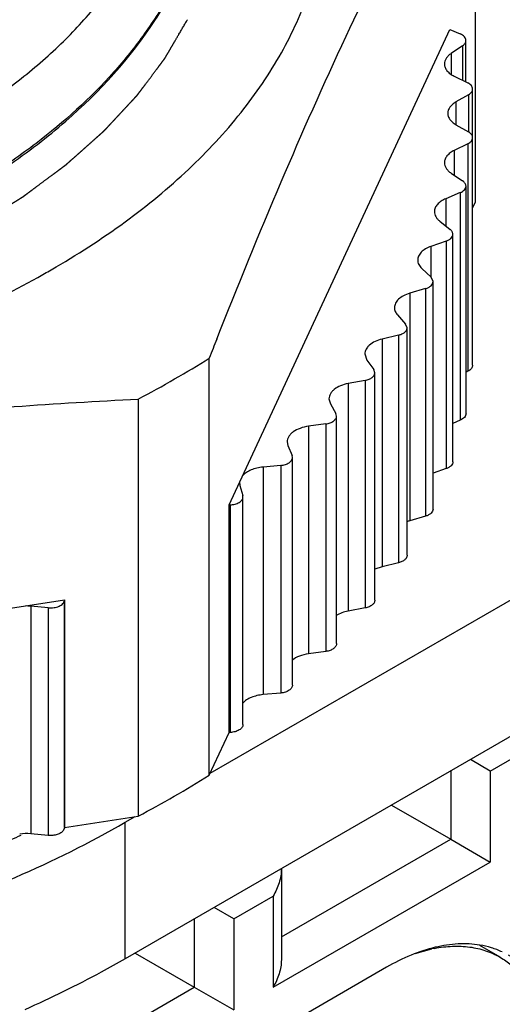
# Model space of a CAD drawing. Units: inches. Extents: x 0.5 to 33.6, y 0.5 to 21.6.
# Drawn here: x 2.7 to 2.8, y 19.9 to 20.1 of the extents above; entities that cross this region are included whole.
import ezdxf

# ---------------------------------------------------------------- set-up
doc = ezdxf.new("R2010")
doc.units = ezdxf.units.IN
doc.header["$LTSCALE"] = 1.87
doc.header["$MEASUREMENT"] = 0
doc.linetypes.add('HIDDEN', pattern=[0.2, 0.1, -0.1])
doc.layers.get('0').update_dxf_attribs({"linetype": 'CONTINUOUS'})
doc.layers.add('AXIS_COSMETIC_THREADS', color=7, linetype='CONTINUOUS')
doc.layers.add('DEFAULT_2', color=7, linetype='HIDDEN')

msp = doc.modelspace()

# ---------------------------------------------------------------- linework, layer by layer
at = {"color": 7, "linetype": 'CONTINUOUS'}
for p, q in [((2.7791232805, 20.0972293124), (2.7791232805, 20.022415982)), ((2.7349959043, 19.9681597396), (2.7745682276, 20.0534263193)), ((2.7745682276, 20.0534263193), (2.7764370448, 20.0526424249)), ((2.7774675894, 20.0440252769), (2.7774675894, 20.0514747229)), ((2.7768686104, 20.0505373429), (2.7747982185, 20.0491377873)), ((2.7747982185, 20.0491377873), (2.7747982185, 20.0454429909)), ((2.7768686104, 20.0505373429), (2.7768686104, 20.0443206292)), ((2.7753530348, 20.0450679487), (2.7777771709, 20.0438726245)), ((2.7786536153, 19.993223423), (2.778653558, 20.0427750852)), ((2.7779213317, 20.0417544829), (2.7756671265, 20.0404530257)), ((2.7756671265, 20.0404530257), (2.7756671265, 20.0363706011)), ((2.7779213317, 20.0417544829), (2.7779213317, 20.0350691538)), ((2.7316063004, 19.9200310309), (2.9338195006, 20.0367781796)), ((2.7756671533, 20.0363706011), (2.7779213755, 20.0350691538)), ((2.7777772426, 20.0329510116), (2.7753531222, 20.0317556767)), ((2.7753531222, 20.0317556767), (2.7753531222, 20.0273108296)), ((2.7777772426, 20.0329510116), (2.7777772426, 19.9921258907)), ((2.7747983593, 20.0276858357), (2.7768687696, 20.0262862892)), ((2.7774677609, 19.98452378), (2.7774677609, 20.0253489009)), ((2.7764372317, 20.0241812053), (2.7738581415, 20.0230993625)), ((2.7738581415, 20.0230993625), (2.7738581415, 20.0181882236)), ((2.7764372317, 20.0241812053), (2.7764372317, 19.9833560845)), ((2.778653558, 20.0214038697), (2.7791232805, 20.022415982)), ((2.7727520092, 20.0190671969), (2.7746258429, 20.0175781798)), ((2.775103306, 19.9759046717), (2.775103306, 20.0167297926)), ((2.9373550198, 20.0143243279), (2.7163850706, 19.8867480298)), ((2.7739095604, 20.0154991329), (2.7711914015, 20.014537452)), ((2.7711914015, 20.014537452), (2.7711914015, 20.0089985141)), ((2.7739095604, 20.0154991329), (2.7739095604, 19.9746740121)), ((2.7695407195, 20.0105678215), (2.7712064237, 20.0089985141)), ((2.7715748344, 20.0082437221), (2.7712064237, 20.0089985141)), ((2.7702098129, 20.0069583223), (2.7673693434, 20.0061227323)), ((2.7702098129, 20.0069583223), (2.7702098129, 19.9661332014)), ((2.7715748282, 19.9674192377), (2.7715748282, 20.0082443585)), ((2.7673693434, 20.0061227323), (2.7673693434, 19.9652976114)), ((2.7651842888, 20.002240111), (2.7666315938, 20.0006001887)), ((2.76690409, 19.9999452329), (2.7666315938, 20.0006001887)), ((2.7669040818, 19.9591197934), (2.7669040818, 19.9999449143)), ((2.7653607992, 19.9986114302), (2.7624155317, 19.9979070829)), ((2.7653607992, 19.9986114302), (2.7653607992, 19.9577863094)), ((2.7624155317, 19.9979070829), (2.7624155317, 19.957081962)), ((2.7314527466, 19.9197001682), (2.7314527466, 19.9945134986)), ((2.7593289305, 19.9952387076), (2.7597095759, 19.9941354085)), ((2.7597095759, 19.9941354085), (2.7609295587, 19.9924349818)), ((2.7611198871, 19.9918834684), (2.7609295587, 19.9924349818)), ((2.7611198635, 19.9510575079), (2.7611198635, 19.9918826287)), ((2.7777772426, 19.9921258907), (2.7774677609, 19.9919732851)), ((2.759392415, 19.9905099182), (2.7563605081, 19.9899411561)), ((2.7563605081, 19.9899411561), (2.7563605081, 19.9491160352)), ((2.759392415, 19.9905099182), (2.759392415, 19.9496847973)), ((2.7187077351, 19.9871552122), (2.7187077351, 19.9123418818)), ((2.7529056111, 19.9871957348), (2.7531503343, 19.9863036821)), ((2.7531503343, 19.9863036821), (2.7541354733, 19.9845532349)), ((2.7542578291, 19.9841068067), (2.7541354733, 19.9845532349)), ((2.754257835, 19.9432820876), (2.754257835, 19.9841072084)), ((2.7523414576, 19.9827037347), (2.7492416039, 19.9822740644)), ((2.7492416039, 19.9822740644), (2.7492416039, 19.9414489435)), ((2.7523414576, 19.9827037347), (2.7523414576, 19.9418786138)), ((2.7764372317, 19.9833560845), (2.775103306, 19.9827965468)), ((2.7454092036, 19.9794705894), (2.745547004, 19.9787932171)), ((2.745547004, 19.9787932171), (2.7462912254, 19.9770035414)), ((2.7463600411, 19.9766643639), (2.7462912254, 19.9770035414)), ((2.7442513983, 19.9752410074), (2.7411027095, 19.974953078)), ((2.7411027095, 19.974953078), (2.7411027095, 19.9341279571)), ((2.7442513983, 19.9752410074), (2.7442513983, 19.9344158866)), ((2.7463603028, 19.9358414706), (2.7463603028, 19.9766665915)), ((2.7739095604, 19.9746740121), (2.7715748282, 19.973847987)), ((2.7368908596, 19.9722428043), (2.7368847046, 19.9721024849)), ((2.7369464618, 19.971650318), (2.7374451774, 19.9698324477)), ((2.7374752479, 19.9696034392), (2.7374451774, 19.9698324477)), ((2.7351721152, 19.9681677466), (2.7349959043, 19.9681597396)), ((2.7349959043, 19.9273346187), (2.7349959043, 19.9681597396)), ((2.7351721152, 19.9681677466), (2.7351721152, 19.9273426257)), ((2.737475958, 19.928781531), (2.737475958, 19.9696066518)), ((2.7702098129, 19.9661332014), (2.7673693434, 19.9652976114)), ((2.7653607992, 19.9577863094), (2.7624155317, 19.957081962)), ((2.7624155317, 19.957081962), (2.761115504, 19.9566265594)), ((2.5577964571, 19.9282739199), (2.7054843168, 19.951121331)), ((2.7054843168, 19.951121331), (2.7054704494, 19.951019597)), ((2.7054704494, 19.951019597), (2.7054704494, 19.9101944762)), ((2.7054843168, 19.9102962101), (2.7054843168, 19.951121331)), ((2.6994383859, 19.9499951658), (2.6994383859, 19.9091700449)), ((2.7025870785, 19.9497072501), (2.6994383859, 19.9499951658)), ((2.7025870785, 19.9497072501), (2.7025870785, 19.9088821292)), ((2.759392415, 19.9496847973), (2.7563605081, 19.9491160352)), ((2.7523414576, 19.9418786138), (2.7492416039, 19.9414489435)), ((2.7442513983, 19.9344158866), (2.7411027095, 19.9341279571)), ((2.7314527466, 19.9197001682), (2.7349959043, 19.9273346187)), ((2.7351721152, 19.9273426257), (2.7349959043, 19.9273346187)), ((2.7817921756, 19.9204281019), (2.7888632139, 19.9245105435)), ((2.7817921756, 19.9204281019), (2.778259544, 19.9224676954)), ((2.7747211078, 19.9204281555), (2.7747211078, 19.9081805487)), ((2.7817921756, 19.9204281019), (2.7817921756, 19.9040980536)), ((2.7641142175, 19.9143043011), (2.7747211078, 19.9081805487)), ((2.7054843168, 19.9102962101), (2.7187077351, 19.9123418818)), ((2.7163850706, 19.9112431023), (2.7181346708, 19.9122532284)), ((2.7054704494, 19.9101944762), (2.7052726285, 19.9097346052)), ((2.7054843168, 19.9102962101), (2.7054704494, 19.9101944762)), ((2.7163850706, 19.8867480298), (2.7163850706, 19.9112431023)), ((2.7025870785, 19.9088821292), (2.6994383859, 19.9091700449)), ((2.7443659159, 19.8906550751), (2.7747211078, 19.9081805487)), ((2.7747211078, 19.9081805487), (2.7817921756, 19.9040980536)), ((2.7429014645, 19.8816446251), (2.7817921756, 19.9040980536)), ((2.7443659159, 19.90289793), (2.7443659159, 19.8865678816)), ((2.7358304262, 19.8938922319), (2.7429014645, 19.8979746735)), ((2.7429014645, 19.8979746735), (2.7429014645, 19.8816446251)), ((2.7358304262, 19.8938922319), (2.7322977946, 19.8959318254)), ((2.7287593583, 19.8938922855), (2.7287593583, 19.8816446787)), ((2.7358304262, 19.8938922319), (2.7358304262, 19.8775621836)), ((2.7683509531, 19.8876772611), (2.7713569819, 19.8885160063)), ((2.7835964521, 19.887015354), (2.7799178113, 19.8891391702)), ((2.7181524681, 19.8877684311), (2.7287593583, 19.8816446787)), ((2.6984041665, 19.8641192051), (2.7287593583, 19.8816446787)), ((2.7287593583, 19.8816446787), (2.7358304262, 19.8775621836))]:
    msp.add_line(p, q, dxfattribs=at)
for centre, radius, start, end in [((2.6223480157, 20.15028201), 0.1615776114, 299.0131347141, 299.9958634145), ((4.1764180609, 19.4265201071), 1.5525917855, 158.4073421336, 158.5409822516), ((2.634695246, 20.1476769606), 0.1811658357, 299.9801816137, 302.2817095028), ((2.6283000309, 20.1586710915), 0.1938846302, 297.794154846, 299.9937022024), ((2.738557061, 19.9721020347), 0.0016721584, 179.9845739114, 185.2563624402), ((2.738613923, 19.9721091316), 0.0017294325, 185.3179122313, 195.3846128303), ((2.7692241458, 19.9589855105), 0.0065789748, 106.3753543287, 110.9432982083), ((2.6986568695, 19.9414296808), 0.0086010639, 84.786756925, 91.6303831688), ((2.6319576543, 20.0773151597), 0.1863914133, 297.7373339361, 302.2623327823), ((2.6121777313, 20.0923266694), 0.2023486605, 293.8990132713, 294.999275269), ((2.6986565085, 19.9006500928), 0.0085557534, 84.7566436709, 98.0535158743), ((2.7763611515, 19.865182246), 0.0238643266, 100.9944546308, 102.1043309769)]:
    msp.add_arc(centre, radius, start, end, dxfattribs=at)
for points, knots in [([(2.7327814979, 19.9978822744), (2.7365258249, 20.0073424792), (2.7439568808, 20.0255839226), (2.7554848347, 20.0516284463), (2.767093989, 20.0753428248), (2.7751338858, 20.0901861941), (2.7791232805, 20.0972293124)], [0, 0, 0, 0, 0.2782088694, 0.5385395903, 0.7786610189, 1, 1, 1, 1]), ([(2.7031267187, 20.0103458614), (2.7076842343, 20.0129771266), (2.716270472, 20.0185167009), (2.7277314749, 20.0279416366), (2.7372115198, 20.0381068221), (2.7445689637, 20.0488795258), (2.7488774042, 20.0583636507), (2.7510961935, 20.0660411137), (2.7521571679, 20.0717873251), (2.7526254983, 20.0775608959), (2.7525009301, 20.0833408398), (2.7517832494, 20.0891050444), (2.7509178004, 20.0928948864), (2.7503920666, 20.0947739468)], [0, 0, 0, 0, 0.1511438082, 0.292804015, 0.4251409775, 0.5490065508, 0.6659099543, 0.7224878625, 0.7782120361, 0.8334447432, 0.8885662163, 0.9439597531, 1, 1, 1, 1]), ([(2.6793700748, 20.03285624), (2.6826773084, 20.0345982835), (2.688989778, 20.0382558796), (2.6976840182, 20.044414792), (2.7052833091, 20.0510491064), (2.7117142531, 20.0580961457), (2.7169141434, 20.0654906002), (2.7208293176, 20.0731644603), (2.723415669, 20.0810403633), (2.7242388924, 20.0864144723), (2.7244162907, 20.089077601)], [0, 0, 0, 0, 0.1491699341, 0.2907140237, 0.4245632471, 0.5509657668, 0.6705265863, 0.78423916, 0.8934882192, 1, 1, 1, 1]), ([(2.7300436939, 20.0746644274), (2.7294502412, 20.0721229511), (2.7278668269, 20.0670371252), (2.724420473, 20.0596669819), (2.7199030353, 20.0525072698), (2.7123257449, 20.04309367), (2.7028660654, 20.034563838), (2.6919918532, 20.0269841718), (2.68600334, 20.0234711906), (2.6828864579, 20.0217871669)], [0, 0, 0, 0, 0.1073876205, 0.2183309654, 0.3338871672, 0.4548583203, 0.7146895627, 0.8542270778, 1, 1, 1, 1]), ([(2.7217052538, 20.0550883901), (2.7236823211, 20.0581481521), (2.727095373, 20.0644380885), (2.7293498524, 20.0712404779), (2.7301193477, 20.0746311773)], [0, 0, 0, 0, 0.5116583281, 1, 1, 1, 1]), ([(2.6830572075, 20.021517699), (2.6872040153, 20.0237651037), (2.69318586, 20.0273782583), (2.7006136763, 20.0327488988), (2.7102954533, 20.0406363829), (2.7173358436, 20.0483261744), (2.7217052538, 20.0550883901)], [0, 0, 0, 0, 0.2740519275, 0.4051501799, 0.5322100783, 1, 1, 1, 1]), ([(2.7774675422, 20.0514739625), (2.7774675515, 20.0515886711), (2.7774153692, 20.0518313663), (2.7771974928, 20.0521565577), (2.7768617228, 20.0524366622), (2.7765873832, 20.0525793639), (2.7764370448, 20.0526424249)], [0, 0, 0, 0, 0.2094381463, 0.4393583089, 0.7023379569, 1, 1, 1, 1]), ([(2.7768686104, 20.0505373429), (2.7769593876, 20.050598707), (2.777123685, 20.0507297928), (2.7773179617, 20.0509608001), (2.7774393711, 20.0512115032), (2.7774675353, 20.0513884785), (2.7774675422, 20.0514739625)], [0, 0, 0, 0, 0.2846859033, 0.5427473687, 0.7778988788, 1, 1, 1, 1]), ([(2.7747982185, 20.0491377873), (2.7746166089, 20.0490150218), (2.7742879239, 20.0487528915), (2.7738994849, 20.0482907626), (2.7736566216, 20.047789398), (2.7736004379, 20.0474354211), (2.773600408, 20.0472644345)], [0, 0, 0, 0, 0.2847581456, 0.5427640834, 0.7778859923, 1, 1, 1, 1]), ([(2.773600408, 20.0472644345), (2.7736003714, 20.0470545122), (2.7736862892, 20.0466136448), (2.7740517542, 20.0460105295), (2.7746223655, 20.045477906), (2.7750938834, 20.0451957345), (2.7753530348, 20.0450679487)], [0, 0, 0, 0, 0.213511155, 0.4449051119, 0.7061161418, 1, 1, 1, 1]), ([(2.77865343, 20.0427745936), (2.778653446, 20.0428795318), (2.7786105217, 20.0430999393), (2.7784277239, 20.0434014469), (2.7781424012, 20.0436676535), (2.7779067, 20.0438087546), (2.7777771709, 20.0438726245)], [0, 0, 0, 0, 0.2134957752, 0.4449018184, 0.7061786392, 1, 1, 1, 1]), ([(2.7779213317, 20.0417544829), (2.7780308948, 20.0418177388), (2.7782297377, 20.0419548903), (2.7784677371, 20.0422045488), (2.7786183183, 20.0424810362), (2.7786534155, 20.0426794338), (2.77865343, 20.0427745936)], [0, 0, 0, 0, 0.289463508, 0.5491037497, 0.7822721966, 1, 1, 1, 1]), ([(2.7756671265, 20.0404530257), (2.7754478619, 20.0403264341), (2.7750499612, 20.0400520873), (2.7745739965, 20.0395524095), (2.7742728327, 20.0389992165), (2.7742029061, 20.0386022305), (2.7742029061, 20.0384118212)], [0, 0, 0, 0, 0.2895374008, 0.5491092014, 0.7822513396, 1, 1, 1, 1]), ([(2.7742029061, 20.0384118212), (2.7742029061, 20.0382214101), (2.7742728341, 20.0378244199), (2.7745740039, 20.037271222), (2.7750499774, 20.0367715407), (2.775447885, 20.036497193), (2.7756671533, 20.0363706011)], [0, 0, 0, 0, 0.2177482448, 0.4508902021, 0.7104621572, 1, 1, 1, 1]), ([(2.7786534873, 20.0340490353), (2.7786534727, 20.034144196), (2.7786183749, 20.0343425957), (2.7784677907, 20.0346190856), (2.7782297869, 20.0348687458), (2.7780309406, 20.0350058978), (2.7779213755, 20.0350691538)], [0, 0, 0, 0, 0.2177273876, 0.4508956529, 0.7105360496, 1, 1, 1, 1]), ([(2.7777772426, 20.0329510116), (2.7779067698, 20.0330148815), (2.7781424673, 20.0331559823), (2.7784277853, 20.0334221875), (2.7786105798, 20.0337236926), (2.7786535033, 20.033944098), (2.7786534873, 20.0340490353)], [0, 0, 0, 0, 0.2938209637, 0.5550976235, 0.7865038244, 1, 1, 1, 1]), ([(2.4361674518, 20.0320474939), (2.4393873721, 20.0286897349), (2.4465292276, 20.0222079206), (2.4586712117, 20.013554586), (2.4724293709, 20.0057607063), (2.487624772, 19.9989251767), (2.5040633125, 19.9931329242), (2.521533375, 19.9884579315), (2.5398096117, 19.9849599599), (2.5586556969, 19.9826840197), (2.5778276438, 19.9816595173), (2.5970770463, 19.9818997635), (2.6161543591, 19.9834018131), (2.6348125758, 19.9861460377), (2.652809766, 19.9900971504), (2.6699146239, 19.9952040095), (2.6859046974, 20.0014011979), (2.695948398, 20.0063373834), (2.7007147906, 20.0089810082)], [0, 0, 0, 0, 0.0496669536, 0.1026409212, 0.1588836187, 0.2182066265, 0.2803004006, 0.3447593103, 0.4111032503, 0.4787974081, 0.5472698969, 0.615928096, 0.6841742743, 0.7514212937, 0.8171106619, 0.8807226998, 0.9418103536, 1, 1, 1, 1]), ([(2.7753531222, 20.0317556767), (2.7750939747, 20.031627891), (2.7746224641, 20.0313457199), (2.7740518623, 20.0308130994), (2.7736864037, 20.0302099887), (2.7736004876, 20.0297691257), (2.7736005242, 20.0295592052)], [0, 0, 0, 0, 0.293883463, 0.555094331, 0.7864884435, 1, 1, 1, 1]), ([(2.7736005242, 20.0295592052), (2.7736005541, 20.0293882168), (2.773656739, 20.0290342358), (2.7738996077, 20.0285328661), (2.7742880548, 20.0280707334), (2.7746167462, 20.0278086017), (2.7747983593, 20.0276858357)], [0, 0, 0, 0, 0.2221135816, 0.4572352902, 0.7152413759, 1, 1, 1, 1]), ([(2.7774677137, 20.0253496613), (2.7774677067, 20.0254351462), (2.7774395419, 20.0256121236), (2.7773181299, 20.0258628292), (2.7771238492, 20.0260938384), (2.7769595485, 20.0262249248), (2.7768687696, 20.0262862892)], [0, 0, 0, 0, 0.2221006937, 0.4572520035, 0.7153136189, 1, 1, 1, 1]), ([(2.7764372317, 20.0241812053), (2.7765875679, 20.0242442664), (2.7768619038, 20.0243869682), (2.7771976688, 20.0246670714), (2.7774155417, 20.0249922606), (2.777467723, 20.0252349537), (2.7774677137, 20.0253496613)], [0, 0, 0, 0, 0.2976617003, 0.5606411808, 0.7905614715, 1, 1, 1, 1]), ([(2.7738581415, 20.0230993625), (2.7735575717, 20.0229732834), (2.7730091282, 20.0226881183), (2.7723378339, 20.0221281995), (2.7719022405, 20.0214783204), (2.7717971759, 20.0209932828), (2.7717970831, 20.0207639712)], [0, 0, 0, 0, 0.2976944868, 0.560619903, 0.7905613785, 1, 1, 1, 1]), ([(2.7717970831, 20.0207639712), (2.7717970216, 20.0206120967), (2.7718406999, 20.0202997043), (2.7720315902, 20.0198510074), (2.7723403996, 20.0194298728), (2.7726052346, 20.0191838294), (2.7727520092, 20.0190671969)], [0, 0, 0, 0, 0.226560665, 0.4638343785, 0.7203356524, 1, 1, 1, 1]), ([(2.775103318, 20.0167291934), (2.7751033814, 20.016805176), (2.775081636, 20.0169615434), (2.774949552, 20.0172721244), (2.7747659649, 20.0174668337), (2.7746258429, 20.0175781798)], [0, 0, 0, 0, 0.2271226975, 0.4650180361, 1, 1, 1, 1]), ([(2.7739095604, 20.0154991329), (2.7740812266, 20.0155598682), (2.7743955083, 20.0157016752), (2.7747842951, 20.0159926967), (2.7750400933, 20.0163397098), (2.7751032141, 20.0166047862), (2.775103318, 20.0167291934)], [0, 0, 0, 0, 0.3009118397, 0.5656535321, 0.7944154275, 1, 1, 1, 1]), ([(2.7711914015, 20.014537452), (2.7708480362, 20.0144159698), (2.7702195011, 20.0141320882), (2.7694418946, 20.0135513803), (2.7690042495, 20.0129537182), (2.7688325351, 20.0124516948), (2.7688039865, 20.0122006832), (2.7688038927, 20.0120775399)], [0, 0, 0, 0, 0.30060299, 0.5649837079, 0.7934962364, 0.8983662317, 1, 1, 1, 1]), ([(2.7688038927, 20.0120775399), (2.7688037915, 20.0119446859), (2.7688365355, 20.0116729213), (2.7690364335, 20.011130729), (2.7693199933, 20.010775774), (2.7695407195, 20.0105678215)], [0, 0, 0, 0, 0.2314969019, 0.4715792941, 1, 1, 1, 1]), ([(2.7702098129, 20.0069583223), (2.7704034151, 20.0070152749), (2.7707591797, 20.0071539267), (2.7712035228, 20.0074535696), (2.7715000364, 20.0078212922), (2.7715747437, 20.0081094825), (2.7715748344, 20.0082437221)], [0, 0, 0, 0, 0.303621537, 0.570155773, 0.7980329147, 1, 1, 1, 1]), ([(2.7673693434, 20.0061227323), (2.7669819431, 20.0060087695), (2.7662701914, 20.0057309405), (2.7653811557, 20.0051330569), (2.7648725302, 20.0044966658), (2.7646721548, 20.0039547676), (2.7646393102, 20.0036833972), (2.7646393031, 20.0035506598)], [0, 0, 0, 0, 0.3032722395, 0.5694037175, 0.796984049, 0.9003118805, 1, 1, 1, 1]), ([(2.7646393031, 20.0035506598), (2.7646392908, 20.0033212271), (2.7647444301, 20.0028364876), (2.7650177432, 20.0024288216), (2.7651842888, 20.002240111)], [0, 0, 0, 0, 0.4768669678, 1, 1, 1, 1]), ([(2.7653607992, 19.9986114302), (2.7655766828, 19.9986630578), (2.765975078, 19.9987964799), (2.7664772601, 19.9991010997), (2.7667695041, 19.9994373484), (2.766885196, 19.9997281489), (2.7669041081, 19.9998740704), (2.76690409, 19.9999452329)], [0, 0, 0, 0, 0.3053072516, 0.5732517692, 0.8001797204, 0.9021205197, 1, 1, 1, 1]), ([(2.7624155317, 19.9979070829), (2.7619836354, 19.9978037969), (2.7611874862, 19.9975379209), (2.7603162832, 19.9970076516), (2.7598053567, 19.9964939922), (2.7595338885, 19.9960944538), (2.7593666274, 19.9956729682), (2.7593288255, 19.9953810845), (2.7593289305, 19.9952387076)], [0, 0, 0, 0, 0.3050407726, 0.5726784423, 0.6912179921, 0.8003801554, 0.9021993416, 1, 1, 1, 1]), ([(2.7786534873, 19.9932239144), (2.7786535033, 19.9931189772), (2.7786105798, 19.9928985718), (2.7784277853, 19.9925970666), (2.7781424673, 19.9923308614), (2.7779067698, 19.9921897606), (2.7777772426, 19.9921258907)], [0, 0, 0, 0, 0.2134961756, 0.4449023765, 0.7061790363, 1, 1, 1, 1]), ([(2.759392415, 19.9905099182), (2.7596305082, 19.9905545826), (2.7600721517, 19.9906799677), (2.7606335456, 19.9909876022), (2.7609661253, 19.9913404844), (2.761098306, 19.9916512145), (2.7611199607, 19.9918074793), (2.7611198871, 19.9918834684)], [0, 0, 0, 0, 0.3067789636, 0.5764977996, 0.8030804123, 0.9037679751, 1, 1, 1, 1]), ([(2.7563605081, 19.9899411561), (2.7558845132, 19.9898518631), (2.755002693, 19.9896023493), (2.7540271787, 19.9890663729), (2.7534487074, 19.9885298268), (2.7531400828, 19.9881085053), (2.752949267, 19.9876601011), (2.752905518, 19.9873476987), (2.7529056111, 19.9871957348)], [0, 0, 0, 0, 0.3064400591, 0.5758386355, 0.6946100694, 0.8032601884, 0.9038446435, 1, 1, 1, 1]), ([(2.5407965448, 19.9596322315), (2.5555147879, 19.9634442035), (2.577674274, 19.9687324621), (2.6074074376, 19.9746304903), (2.6297025781, 19.9784109205), (2.6520005669, 19.9815319112), (2.6816309472, 19.9848256595), (2.7038909257, 19.9864083718), (2.7187077351, 19.9871552122)], [0, 0, 0, 0, 0.2528955105, 0.3787719319, 0.504155665, 0.6289852044, 0.7532299062, 1, 1, 1, 1]), ([(2.7523414576, 19.9827037347), (2.7526012481, 19.9827397442), (2.7530853603, 19.9828538297), (2.7536264224, 19.9831221709), (2.7539510211, 19.9834007676), (2.7541248494, 19.9836219343), (2.7542328928, 19.9838594384), (2.7542578534, 19.9840260273), (2.7542578165, 19.9841068067)], [0, 0, 0, 0, 0.3072488275, 0.578437915, 0.697555238, 0.8058525491, 0.9053686232, 1, 1, 1, 1]), ([(2.7774677137, 19.9845245404), (2.777467723, 19.9844098328), (2.7774155417, 19.9841671398), (2.7771976688, 19.9838419505), (2.7768619038, 19.9835618473), (2.7765875679, 19.9834191456), (2.7764372317, 19.9833560845)], [0, 0, 0, 0, 0.2094385285, 0.4393588192, 0.7023382997, 1, 1, 1, 1]), ([(2.7492416039, 19.9822740644), (2.7487223714, 19.9822020936), (2.747754728, 19.9819742061), (2.7466733056, 19.9814379417), (2.7460239273, 19.9808816457), (2.745676163, 19.980439686), (2.74545939, 19.9799651735), (2.7454092502, 19.9796321144), (2.7454090523, 19.9794705895)], [0, 0, 0, 0, 0.3072014196, 0.5783552593, 0.6975008379, 0.8057977661, 0.9053394966, 1, 1, 1, 1]), ([(2.7411027095, 19.974953078), (2.7407238039, 19.9749184292), (2.7399915481, 19.9748014244), (2.7389723637, 19.9744804546), (2.7381059496, 19.9740317124), (2.737628735, 19.9736358737), (2.7374378969, 19.9734215069)], [0, 0, 0, 0, 0.2816215887, 0.5467892894, 0.7875693186, 1, 1, 1, 1]), ([(2.7442513983, 19.9752410074), (2.7445322407, 19.9752666888), (2.7450591921, 19.9753673838), (2.7456538617, 19.975633312), (2.7460153554, 19.9759204531), (2.7462097465, 19.9761514276), (2.7463316502, 19.9764017632), (2.7463600103, 19.9765787919), (2.7463601634, 19.9766643638)], [0, 0, 0, 0, 0.3074247605, 0.5803526, 0.6999724224, 0.8080773043, 0.906717588, 1, 1, 1, 1]), ([(2.775103318, 19.9759040725), (2.7751032141, 19.9757796653), (2.7750400933, 19.975514589), (2.7747842951, 19.9751675759), (2.7743955083, 19.9748765543), (2.7740812266, 19.9747347473), (2.7739095604, 19.9746740121)], [0, 0, 0, 0, 0.2055845725, 0.4343464679, 0.6990881603, 1, 1, 1, 1]), ([(2.7351721152, 19.9681677466), (2.7354732895, 19.9681814319), (2.7360428723, 19.9682662152), (2.7366916135, 19.9685273893), (2.7370913085, 19.9688218883), (2.7373071294, 19.9690623249), (2.7374435428, 19.9693254259), (2.7374754046, 19.9695130528), (2.7374757767, 19.9696034385)], [0, 0, 0, 0, 0.3070570104, 0.5817159088, 0.7019494368, 0.8100121507, 0.9079430818, 1, 1, 1, 1]), ([(2.7715748344, 19.9674186012), (2.7715747437, 19.9672843616), (2.7715000364, 19.9669961713), (2.7712035228, 19.9666284488), (2.7707591797, 19.9663288058), (2.7704034151, 19.966190154), (2.7702098129, 19.9661332014)], [0, 0, 0, 0, 0.2019670853, 0.429844227, 0.696378463, 1, 1, 1, 1]), ([(2.76690409, 19.959120112), (2.7669041081, 19.9590489496), (2.766885196, 19.958903028), (2.7667695041, 19.9586122275), (2.7664772601, 19.9582759789), (2.765975078, 19.957971359), (2.7655766828, 19.957837937), (2.7653607992, 19.9577863094)], [0, 0, 0, 0, 0.0978794803, 0.1998202796, 0.4267482308, 0.6946927484, 1, 1, 1, 1]), ([(2.7025870785, 19.9497072501), (2.7029266133, 19.9496762031), (2.7035915403, 19.9496938611), (2.7043743331, 19.9499046172), (2.7048898958, 19.9501870189), (2.7051840177, 19.9504319541), (2.7053875471, 19.9507102829), (2.7054566583, 19.950918423), (2.7054704494, 19.951019597)], [0, 0, 0, 0, 0.2989382763, 0.5775574876, 0.7012405511, 0.8119395919, 0.9104726211, 1, 1, 1, 1]), ([(2.7611198871, 19.9510583475), (2.7611199607, 19.9509823585), (2.761098306, 19.9508260936), (2.7609661253, 19.9505153635), (2.7606335456, 19.9501624813), (2.7600721517, 19.9498548468), (2.7596305082, 19.9497294618), (2.759392415, 19.9496847973)], [0, 0, 0, 0, 0.0962320249, 0.1969195877, 0.4235022004, 0.6932210364, 1, 1, 1, 1]), ([(2.7563605081, 19.9491160352), (2.7559660105, 19.9490420305), (2.7552225264, 19.9488434062), (2.7545242911, 19.9485134194), (2.754216027, 19.9483188397)], [0, 0, 0, 0, 0.5240501656, 1, 1, 1, 1]), ([(2.7542578165, 19.9432816859), (2.7542578534, 19.9432009065), (2.7542328928, 19.9430343176), (2.7541248494, 19.9427968135), (2.7539510211, 19.9425756468), (2.7536264224, 19.94229705), (2.7530853603, 19.9420287089), (2.7526012481, 19.9419146234), (2.7523414576, 19.9418786138)], [0, 0, 0, 0, 0.0946313768, 0.1941474509, 0.302444762, 0.421562085, 0.6927511725, 1, 1, 1, 1]), ([(2.7492416039, 19.9414489435), (2.7486815594, 19.9413713158), (2.7476467169, 19.9411206823), (2.7466971813, 19.9406133654), (2.7463180437, 19.9403016458)], [0, 0, 0, 0, 0.5352993887, 1, 1, 1, 1]), ([(2.7463601634, 19.9358392429), (2.7463600103, 19.9357536711), (2.7463316502, 19.9355766423), (2.7462097465, 19.9353263068), (2.7460153554, 19.9350953323), (2.7456538617, 19.9348081912), (2.7450591921, 19.9345422629), (2.7445322407, 19.934441568), (2.7442513983, 19.9344158866)], [0, 0, 0, 0, 0.093282412, 0.1919226957, 0.3000275776, 0.4196474, 0.6925752395, 1, 1, 1, 1]), ([(2.7411027095, 19.9341279571), (2.7407285489, 19.9340937423), (2.7400048736, 19.9339787892), (2.738996389, 19.9336640912), (2.7381353562, 19.9332248741), (2.7376584502, 19.9328372337), (2.7374656672, 19.9326270973)], [0, 0, 0, 0, 0.2809446266, 0.5458810067, 0.7867642918, 1, 1, 1, 1]), ([(2.7374757767, 19.9287783176), (2.7374754046, 19.928687932), (2.7374435428, 19.9285003051), (2.7373071294, 19.928237204), (2.7370913085, 19.9279967675), (2.7366916135, 19.9277022684), (2.7360428723, 19.9274410943), (2.7354732895, 19.9273563111), (2.7351721152, 19.9273426257)], [0, 0, 0, 0, 0.0920569182, 0.1899878493, 0.2980505632, 0.4182840912, 0.6929429896, 1, 1, 1, 1]), ([(2.5229239827, 19.8854015141), (2.5312783062, 19.8837457357), (2.5482905841, 19.8811408304), (2.5741517486, 19.87933111), (2.6002000102, 19.8796014821), (2.6259333849, 19.8819471097), (2.6508589163, 19.8863231148), (2.6745016057, 19.8926464087), (2.6964063525, 19.9007960916), (2.7100141179, 19.907564853), (2.7163850706, 19.9112431023)], [0, 0, 0, 0, 0.1283931543, 0.2590891148, 0.3904146349, 0.5206712385, 0.6482041097, 0.7714646001, 0.889098555, 1, 1, 1, 1]), ([(2.7052726285, 19.9097346052), (2.705153305, 19.9095751928), (2.7048108565, 19.9092884452), (2.7041643352, 19.9090089122), (2.7034004004, 19.9088594443), (2.7028595971, 19.9088572102), (2.7025870785, 19.9088821292)], [0, 0, 0, 0, 0.2047857074, 0.4476180412, 0.7185636412, 1, 1, 1, 1]), ([(2.74436593, 19.9028997595), (2.7443658137, 19.9024780593), (2.7442852807, 19.9016238929), (2.7438773036, 19.8999405605), (2.7433392876, 19.8987330094), (2.7429014645, 19.8979746735)], [0, 0, 0, 0, 0.2439266049, 0.4934926444, 1, 1, 1, 1]), ([(2.7718098907, 19.8886085583), (2.772879018, 19.8888161945), (2.7749871978, 19.8890761366), (2.7780929766, 19.8889493022), (2.7809937995, 19.8882895474), (2.7827706223, 19.8874921363), (2.7835964533, 19.8870153534)], [0, 0, 0, 0, 0.2691316209, 0.5225394177, 0.7643574614, 1, 1, 1, 1]), ([(2.7163850706, 19.8867480298), (2.71496196, 19.8859264014), (2.7090892388, 19.8826445572), (2.703039292, 19.8796823254), (2.6983961297, 19.8776121261)], [0, 0, 0, 0, 0.2442777826, 1, 1, 1, 1]), ([(2.7835964533, 19.8870153534), (2.7842932671, 19.8866130567), (2.7856329327, 19.8856781493), (2.787403158, 19.8839360619), (2.7889256669, 19.8818683891), (2.7901860684, 19.879498318), (2.7911750705, 19.8768502821), (2.7918847297, 19.8739494936), (2.7923094005, 19.8708242868), (2.7923987258, 19.8686661917), (2.7923987258, 19.8675594427)], [0, 0, 0, 0, 0.1080124791, 0.2180608658, 0.331999035, 0.4513601352, 0.577273459, 0.7104906272, 0.8514271785, 1, 1, 1, 1]), ([(2.74436593, 19.8865697112), (2.7443658137, 19.886148011), (2.7442852807, 19.8852938445), (2.7438773036, 19.8836105122), (2.7433392876, 19.8824029611), (2.7429014645, 19.8816446251)], [0, 0, 0, 0, 0.2439266049, 0.4934926444, 1, 1, 1, 1])]:
    msp.add_open_spline(points, degree=3, knots=knots, dxfattribs=at)
at = {"layer": 'AXIS_COSMETIC_THREADS', "color": 7, "linetype": 'CONTINUOUS'}
msp.add_line((2.7632306998, 19.8852166204), (2.6695394414, 19.83112427), dxfattribs=at)
for points, knots in [([(2.7799450297, 19.8892038415), (2.7786696058, 19.8894129611), (2.7759632719, 19.8895364014), (2.7717945344, 19.8888912265), (2.7674708579, 19.8874492438), (2.7646473749, 19.8860345333), (2.7632306998, 19.8852166204)], [0, 0, 0, 0, 0.2216028762, 0.4603228845, 0.7195216788, 1, 1, 1, 1]), ([(2.7839745597, 19.8879719541), (2.783343172, 19.8882663373), (2.7820231987, 19.888770799), (2.780646869, 19.8890887672), (2.7799450297, 19.8892038415)], [0, 0, 0, 0, 0.4948264214, 1, 1, 1, 1]), ([(2.7632306998, 19.8137726589), (2.7648023027, 19.8146800188), (2.7679248689, 19.8167671068), (2.7723471479, 19.8204881194), (2.7765741344, 19.8248285598), (2.7805158592, 19.8296940347), (2.7840885814, 19.8349823625), (2.7872162219, 19.8405802542), (2.7898322069, 19.8463683217), (2.7918806658, 19.8522233162), (2.7933177553, 19.8580209408), (2.7941128843, 19.863638802), (2.7942483555, 19.8689595355), (2.7937184157, 19.8738733882), (2.7925277681, 19.8782792587), (2.7906890502, 19.8820842779), (2.7882285538, 19.8851956797), (2.7861839484, 19.8867607234), (2.7851053305, 19.8873834643)], [0, 0, 0, 0, 0.0623828281, 0.1287477413, 0.1983442074, 0.2703334265, 0.3437227308, 0.417465679, 0.4905018465, 0.5618003641, 0.6304087194, 0.6955066044, 0.7564645828, 0.8129120164, 0.8648210485, 0.9126035255, 0.957185524, 1, 1, 1, 1])]:
    msp.add_open_spline(points, degree=3, knots=knots, dxfattribs=at)
at = {"layer": 'DEFAULT_2', "color": 7, "linetype": 'HIDDEN'}
msp.add_open_spline([(2.6896032502, 20.0181534688), (2.690663512, 20.0188191642), (2.6922539033, 20.0198177078), (2.6941093642, 20.0209826734), (2.6951696214, 20.021648371), (2.6959648315, 20.0221476357), (2.6966274518, 20.0225637165), (2.6971576709, 20.0228965211), (2.697488778, 20.0231046605), (2.6977543046, 20.0232708594), (2.6979187965, 20.0233754471), (2.6980537391, 20.0234574832), (2.6981457759, 20.0235234843), (2.6982352431, 20.0235907392), (2.6984154993, 20.0237246039), (2.6986853284, 20.0239256719), (2.6990454178, 20.0241936077), (2.6994054224, 20.0244615849), (2.6998854581, 20.0248188734), (2.7007255067, 20.0254441351), (2.7019255841, 20.0263373623), (2.703125656, 20.0272305919), (2.7039657123, 20.0278558501), (2.7044457359, 20.028213144), (2.7048057774, 20.0284811047), (2.7051657283, 20.0287491026), (2.7054359454, 20.0289499968), (2.7056156952, 20.0290840883), (2.7057062754, 20.0291508447), (2.7057941133, 20.0292187262), (2.7058981818, 20.0293145887), (2.7060327353, 20.0294325837), (2.7062455241, 20.0296224), (2.706512365, 20.0298593197), (2.7069388327, 20.0302385872), (2.7074720812, 20.0307126044), (2.708111909, 20.0312814538), (2.7087517559, 20.0318502955), (2.7093915971, 20.0324191394), (2.7100314421, 20.032987982), (2.7106712776, 20.0335568278), (2.7112045023, 20.0340308562), (2.7116310184, 20.0344101008), (2.7119510796, 20.0346944747), (2.7122172435, 20.0349316421), (2.7124046448, 20.0350972882), (2.7125100347, 20.0351925224), (2.7125938564, 20.0352623162), (2.7126594091, 20.0353383478), (2.7127531851, 20.0354375474), (2.7129143242, 20.0356121604), (2.713146075, 20.0358610776), (2.7134235116, 20.0361600051), (2.7137936591, 20.0365584959), (2.7142562639, 20.0370566366), (2.7148114239, 20.0376543937), (2.7153665743, 20.038252154), (2.7159217287, 20.0388499131), (2.7164768768, 20.039447674), (2.7170320459, 20.040045429), (2.7174946221, 20.0405435762), (2.717864828, 20.0409420536), (2.7180958768, 20.041191194), (2.7182814712, 20.0413902955), (2.7183957442, 20.0415152149), (2.7184911103, 20.0416140487), (2.7185518257, 20.0416911908), (2.7186095121, 20.0417691784), (2.718726443, 20.0419247185), (2.7189011849, 20.0421582114), (2.7191345482, 20.0424694308), (2.7193678115, 20.0427806782), (2.7196788641, 20.043195665), (2.7202231899, 20.0439218963), (2.7210008057, 20.0449593676), (2.7217784225, 20.0459968384), (2.7223227469, 20.0467230703), (2.7226338018, 20.0471380562), (2.722867058, 20.0474493062), (2.7231004477, 20.0477605157), (2.7232751157, 20.0479940365), (2.7233921431, 20.0481495402), (2.7234400383, 20.0482145966), (2.7234803753, 20.0482660278), (2.7235133219, 20.0483197039), (2.7235675446, 20.0484146802), (2.7236467972, 20.0485498165), (2.7237726001, 20.0487663385), (2.7239301966, 20.049036887), (2.7241821593, 20.0494698228), (2.7244971785, 20.0500109725), (2.7248751734, 20.0506603607), (2.7253791764, 20.0515262086), (2.7262611771, 20.053041444), (2.7270171792, 20.0543402166), (2.7275211803, 20.0552060652)], degree=3, knots=[0, 0, 0, 0, 0.0625, 0.09375, 0.109375, 0.125, 0.140625, 0.1484375, 0.15625, 0.16015625, 0.1640625, 0.166015625, 0.16796875, 0.169921875, 0.171875, 0.1796875, 0.1875, 0.1953125, 0.203125, 0.21875, 0.25, 0.28125, 0.296875, 0.3046875, 0.3125, 0.3203125, 0.328125, 0.330078125, 0.33203125, 0.333984375, 0.3359375, 0.33984375, 0.34375, 0.3515625, 0.359375, 0.375, 0.390625, 0.40625, 0.421875, 0.4375, 0.453125, 0.46875, 0.4765625, 0.484375, 0.4921875, 0.49609375, 0.498046875, 0.5, 0.501953125, 0.50390625, 0.5078125, 0.515625, 0.5234375, 0.53125, 0.546875, 0.5625, 0.578125, 0.59375, 0.609375, 0.625, 0.640625, 0.6484375, 0.65625, 0.66015625, 0.6640625, 0.666015625, 0.66796875, 0.669921875, 0.671875, 0.6796875, 0.6875, 0.6953125, 0.703125, 0.71875, 0.75, 0.78125, 0.796875, 0.8046875, 0.8125, 0.8203125, 0.828125, 0.830078125, 0.83203125, 0.8330078125, 0.833984375, 0.8359375, 0.83984375, 0.84375, 0.8515625, 0.859375, 0.875, 0.890625, 0.90625, 0.9375, 1, 1, 1, 1], dxfattribs=at)

doc.saveas('drawing.dxf')
